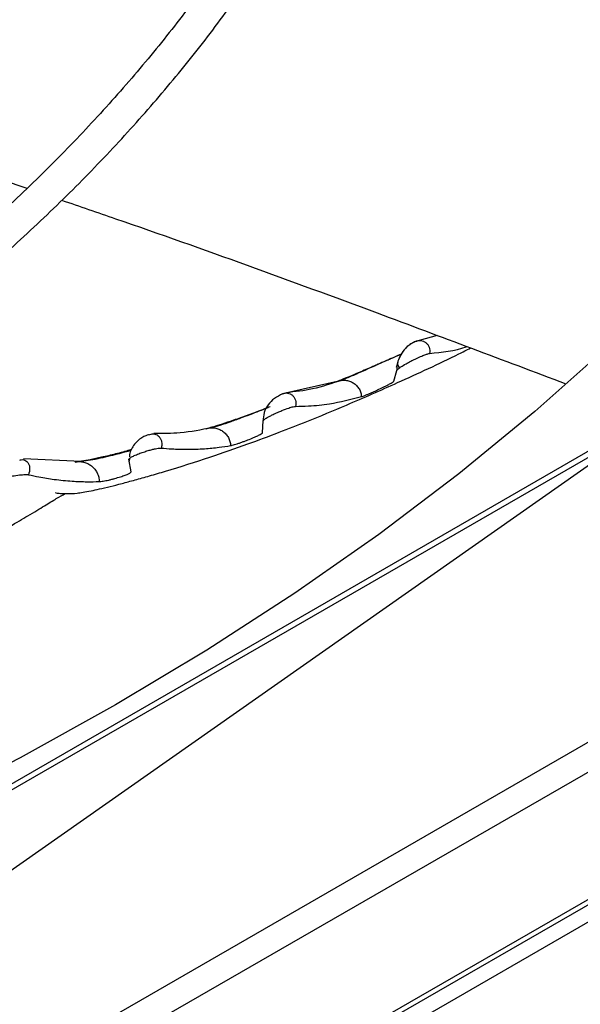
# Model space of a CAD drawing. Units: inches. Extents: x 0.1 to 11, y 0 to 8.5.
# Drawn here: x 2.6 to 2.6, y 7.7 to 7.8 of the extents above; entities that cross this region are included whole.
import ezdxf

# ---------------------------------------------------------------- set-up
doc = ezdxf.new("R2010")
doc.units = ezdxf.units.IN
doc.header["$MEASUREMENT"] = 0
doc.layers.add('FORMAT', color=7, linetype='Continuous')
doc.dimstyles.new('SLDDIMSTYLE0', dxfattribs={"dimtxt": 0.18, "dimasz": 0.0625, "dimexe": 0, "dimexo": 0.0625, "dimgap": 0, "dimtad": 0, "dimtih": 1, "dimtoh": 1, "dimdec": 0, "dimrnd": 1e-09, "dimzin": 0, "dimdsep": 46, "dimtxsty": 'Standard', "dimblk1": 'DOT', "dimblk2": 'DOT', "dimsah": 1, "dimcen": 0.09, "dimadec": 0, "dimazin": 0, "dimtfac": 0.0625, "dimtdec": 0, "dimtofl": 0, "dimtmove": 0, "dimatfit": 3, "dimldrblk": 'DOT', "dimfxl": 1, "dimfrac": 2, "dimtolj": 1, "dimtzin": 0, "dimarcsym": 0})

# ---------------------------------------------------------------- blocks, each defined once
blk = doc.blocks.new('_Dot')
at = {"color": 0, "linetype": 'ByBlock', "lineweight": -2}
blk.add_line((-0.5, 0), (-1, 0), dxfattribs=at)
at = {"color": 0, "linetype": 'ByBlock', "const_width": 0.5}
blk.add_lwpolyline([(-0.25, 0, 1), (0.25, 0, 1)], format="xyb", close=True, dxfattribs=at)

msp = doc.modelspace()

# ---------------------------------------------------------------- linework, layer by layer
at = {"linetype": 'Continuous', "lineweight": 25}
for p, q in [((3.050817259653143, 7.986616414124097), (1.780802973014873, 7.253633777312252)), ((3.051471847102409, 7.98655164409448), (1.781457560464139, 7.253569007282636)), ((3.069115844880587, 7.976368495643777), (1.799101558242318, 7.243385858831933)), ((3.070041818046427, 7.974764663124679), (1.800027531408158, 7.241782026312834)), ((3.070041818046427, 7.965645499092039), (1.800027531408158, 7.232662862280196)), ((3.052406245445543, 7.955077200721749), (1.782391958807274, 7.222094563909905)), ((1.782913870955293, 7.221190585580959), (3.052928157593562, 7.954173222392804)), ((2.634927970201117, 7.761097114156994), (2.63363901601023, 7.760734667667784)), ((2.632099988874351, 7.759195743933417), (2.631985998183058, 7.758798212844347)), ((2.631820206324724, 7.757831923762243), (2.632030576305045, 7.75859873266232)), ((2.627772638672767, 7.757811356147053), (2.62386804697646, 7.756914955517715)), ((2.622442650472668, 7.754155637341368), (2.622470089442407, 7.754982273894728)), ((2.609460945911535, 7.752078088455483), (2.605340067296088, 7.752271574466771)), ((2.613037466686564, 7.751342268136945), (2.612887027606392, 7.752241961581959)), ((2.612912587923897, 7.752289141262269), (2.612911353081266, 7.752101946108312))]:
    msp.add_line(p, q, dxfattribs=at)
at = {"linetype": 'Continuous', "lineweight": 25, "flags": 128}
for points in [[(2.683700908654435, 7.82708635831552), (2.682977720073346, 7.821652929385187), (2.681894489910544, 7.816239473128693), (2.680452807762083, 7.810853933572149), (2.678654789237676, 7.805504213775055), (2.676503072856122, 7.800198164232872), (2.674000816173394, 7.794943571356742), (2.671151691149048, 7.789748146047257), (2.667959878757774, 7.784619512379013), (2.664430062853988, 7.779565196412601), (2.660567423298463, 7.774592615150417), (2.656377628357102, 7.769709065652516), (2.65186682638298, 7.764921714328473), (2.647041636793892, 7.760237586420964), (2.641909140358627, 7.755663555696522), (2.636476868806231, 7.75120633435855), (2.630752793773496, 7.746872463197448), (2.624745315106913, 7.742668301992266), (2.61846324853624, 7.738600020177985), (2.611915812737784, 7.734673587792121)], [(2.611915812737784, 7.734673587792121), (2.60511261580634, 7.730894766713959), (2.598063641155751, 7.727269102209201), (2.590779232868624, 7.723801914792531), (2.583270080516817, 7.720498292419976), (2.575547203474935, 7.717363083022534), (2.567621934749837, 7.714400887392038), (2.55950590434992, 7.711616052429678), (2.551211022218554, 7.709012664767102), (2.542749460756722, 7.706594544769453), (2.534133636960525, 7.704365240929135), (2.525376194199742, 7.702328024658548), (2.516489983664203, 7.700485885489423), (2.507488045505191, 7.698841526685806), (2.498383589699556, 7.697397361277131), (2.489189976664608, 7.696155508517193), (2.479920697652252, 7.695117790774233), (2.470589354951128, 7.694285730856686), (2.461209641925805, 7.693660549778522), (2.451795322922329, 7.693243164967458)]]:
    msp.add_lwpolyline(points, dxfattribs=at)
at = {"linetype": 'Continuous', "lineweight": 25}
for points, knots in [([(2.633184753972303, 7.826751076471494), (2.633156272669384, 7.825891386445845), (2.633079153201415, 7.823563584323023), (2.632618264133107, 7.819763114184368), (2.631827719787669, 7.815346584719266), (2.630710457383441, 7.81091898873576), (2.629279226428412, 7.806488896111498), (2.627525874214206, 7.80206584264175), (2.625449446944189, 7.797659837168273), (2.623134725762044, 7.793438184216371), (2.620624363605093, 7.789411176892378), (2.617960740141828, 7.785585845607899), (2.615055599079799, 7.781819633114783), (2.611912912594266, 7.778117412081247), (2.608536858873553, 7.774483916255344), (2.604931900129889, 7.770923834370567), (2.601102794604653, 7.767441807802276), (2.597054603118792, 7.764042420797971), (2.592792693777118, 7.760730189913629), (2.588322744014505, 7.757509552138937), (2.583650750554728, 7.75438485944302), (2.578783018854611, 7.751360358665986), (2.573726158911621, 7.748440179388176), (2.56848707093862, 7.745628318264379), (2.563072954588596, 7.742928636933147), (2.557491310414426, 7.740344854056251), (2.551749942043006, 7.737880537018395), (2.545856962824318, 7.73553909450635), (2.539820809323396, 7.733323769870071), (2.533650265510512, 7.73123763525625), (2.527354503883052, 7.729283586547241), (2.520943154033523, 7.727464339213933), (2.514426417194272, 7.725782425374367), (2.507815261041983, 7.724240192600758), (2.501121761866039, 7.722839806055672), (2.494359734589589, 7.721583256148491), (2.487545970264501, 7.720472382680703), (2.480702888907389, 7.719508924105604), (2.473864957524578, 7.718694704138807), (2.467097214589863, 7.718032047118842), (2.460567415443565, 7.717526513461787), (2.45468518341061, 7.71718343207733), (2.449538327758667, 7.716969113863993), (2.443996451080407, 7.716808236530799), (2.440071350184422, 7.716784620446189), (2.437627399591719, 7.716769915972215)], [0, 0, 0, 0, 0.01490462237834281, 0.04035758305553606, 0.06600051252748428, 0.09182660607655004, 0.1178260911429995, 0.1439869015026511, 0.1702954378235383, 0.1967373285333258, 0.2204548042591498, 0.2441557491969241, 0.2678404904026304, 0.291511354097537, 0.3151705411148393, 0.3388200507813384, 0.3624616344145697, 0.3860967726584629, 0.4097266695271382, 0.4333522569760573, 0.4569742049406506, 0.4805927827779834, 0.5042081850746154, 0.5278203907879552, 0.5514291344263856, 0.5750338972674383, 0.5986338838896057, 0.622227980980128, 0.6458146912461366, 0.6693920311682481, 0.6929573742706842, 0.7165072090723278, 0.7400367579249632, 0.7635393588942133, 0.7870054237350154, 0.8104205931051958, 0.8337622644344734, 0.8569925320804035, 0.880042325615884, 0.9027706558493781, 0.924837657194812, 0.9451575790729716, 0.9612032529107389, 0.975843338666595, 1, 1, 1, 1]), ([(2.437627399591721, 7.714426458904348), (2.440181567636168, 7.714442051552237), (2.443792351381874, 7.714464094612275), (2.449148218201762, 7.714612577428891), (2.453766875174299, 7.71479340154594), (2.459270084976582, 7.715097315945076), (2.465044225101725, 7.715512458797443), (2.47107742760083, 7.716054152859622), (2.477278472357784, 7.716727003132966), (2.483592614776167, 7.7175352040209), (2.489976248640537, 7.718481233066071), (2.496395030091096, 7.719566532427573), (2.502820885105536, 7.720791701665446), (2.509230227243223, 7.722156675643217), (2.515602751852207, 7.723660841897527), (2.521920618176596, 7.725303128351118), (2.528167883741149, 7.727082068947112), (2.534330106570308, 7.728995854907315), (2.540394061003087, 7.731042375957208), (2.546347531663884, 7.73321925464057), (2.552179162006764, 7.735523875817861), (2.557878341437587, 7.737953412832518), (2.563435119955843, 7.740504851400222), (2.56884014251963, 7.743175011984565), (2.574084597522657, 7.745960571212684), (2.579160175254729, 7.748858082728098), (2.584059033233813, 7.751863997754087), (2.588773764164788, 7.754974684323407), (2.593297360771997, 7.758186441828796), (2.597623198382632, 7.761495525483845), (2.601745009711893, 7.764898167231502), (2.605656862961237, 7.768390601509098), (2.609353123952558, 7.7719690788519), (2.612828422834298, 7.775629883848617), (2.616077616662711, 7.779369351080396), (2.619095748017878, 7.783183878405042), (2.621877997912446, 7.787069936544819), (2.624419638545668, 7.791024073580403), (2.626715965696799, 7.795042912996879), (2.628762289165011, 7.79912314225914), (2.630553692880547, 7.80326149352921), (2.632085656153802, 7.807454699237637), (2.633351453077072, 7.81169947521181), (2.634351691969634, 7.815992321478496), (2.635058260380891, 7.82032992073235), (2.635451530178899, 7.823830831370176), (2.635504731269978, 7.82588529541678), (2.635520092001786, 7.826478480078752)], [0, 0, 0, 0, 0.02504938723033757, 0.03541189094736596, 0.05258656972303472, 0.07044857609330293, 0.08962589070147428, 0.1096472446402418, 0.1303214954763364, 0.1514962110743092, 0.1730631076056644, 0.1949420831328777, 0.2170728138602481, 0.2394090113222038, 0.2619145666984518, 0.2845609011315267, 0.3073251114447223, 0.3301886497642491, 0.3531363685415989, 0.3761558204408745, 0.3992367393240702, 0.4223706522863809, 0.445550588260203, 0.468770859093725, 0.4920268960527665, 0.5153151295385852, 0.5386329031883031, 0.5619784158962414, 0.5853506596872998, 0.608749308733217, 0.6321749547421872, 0.6556290026989371, 0.6791137038266688, 0.7026321954798034, 0.7261885501768455, 0.7497878309922276, 0.7734361496472364, 0.7971407220380876, 0.8209099136424132, 0.8447532641904253, 0.86868147728707, 0.8927063567549124, 0.9168406682273286, 0.9410979033924519, 0.9654919271395062, 0.9900364965895321, 1, 1, 1, 1]), ([(2.568433006354713, 7.783685837767192), (2.570796107266278, 7.782985341151785), (2.579335626950852, 7.780453961892028), (2.59173959233312, 7.776414492118096), (2.601678373661357, 7.77298030988051), (2.605593790477384, 7.77162740207036)], [0, 0, 0, 0, 0.1882284867694896, 0.6801998425456858, 1, 1, 1, 1]), ([(2.608071701829759, 7.77077774105767), (2.609358005256608, 7.770338332016874), (2.616968440835192, 7.767738561132475), (2.629017899783284, 7.763342982179542), (2.639627452766677, 7.759340562256407), (2.644107359651709, 7.757650531715204)], [0, 0, 0, 0, 0.1051547168096428, 0.622149627653738, 1, 1, 1, 1]), ([(2.633673887430055, 7.760743217381004), (2.63361409468635, 7.760733490550814), (2.633491184993101, 7.760713496122716), (2.633242731795058, 7.760610466044474), (2.632991033456291, 7.760466401142823), (2.632680736740914, 7.760223185202784), (2.632364105983992, 7.759864664318434), (2.632219987147845, 7.759524249284401), (2.632151213089031, 7.759361801930554)], [0, 0, 0, 0, 0.1213839710835617, 0.2495163413954977, 0.3827280469124171, 0.5157932260438498, 0.768934678905953, 1, 1, 1, 1]), ([(2.633376648493766, 7.760660412379427), (2.633331159306865, 7.760645181873468), (2.633237917596575, 7.760613963060362), (2.633066560704083, 7.760520371755691), (2.632956336525932, 7.760444770158456), (2.632918379104964, 7.760416601470887), (2.632918366702545, 7.76041659226677), (2.632918315778412, 7.760416554474283), (2.632918180964627, 7.760416454415886), (2.632917323011399, 7.760415817499458), (2.632914860057671, 7.760413986365392), (2.632890153191218, 7.760395539564199), (2.632774319951158, 7.760304640916314), (2.632454481005668, 7.760003135010166), (2.632276139027209, 7.759626384914695), (2.632151390367253, 7.759362851505711)], [0, 0, 0, 0, 0.1326483112909242, 0.271896603443658, 0.3459595809890439, 0.3459681390674957, 0.3459733525739013, 0.3459837853148044, 0.3460675221814205, 0.3462364622128216, 0.3476583503733723, 0.3508771944375335, 0.3945447135955804, 0.5764893027723804, 1, 1, 1, 1]), ([(2.633376438399424, 7.760660832356967), (2.633435152019718, 7.760688274078014), (2.633552343148975, 7.760743047165793), (2.633746648930395, 7.760748901837814), (2.633935055118801, 7.76070266911121), (2.634106683207409, 7.760601263479017), (2.634246473275581, 7.760449468443849), (2.634344531999553, 7.760260384675871), (2.634398932350265, 7.760045024198254), (2.634385281427825, 7.759892581108648), (2.634378469541387, 7.759816511156663)], [0, 0, 0, 0, 0.1275778855655376, 0.2546427285983727, 0.3811879675993039, 0.5066625034476875, 0.6312270419664017, 0.7550259374937014, 0.8777565764353517, 1, 1, 1, 1]), ([(2.607634129833374, 7.749867638366895), (2.607631227986237, 7.74986493727529), (2.607601106385052, 7.749836899546133), (2.60776475585047, 7.749823680480289), (2.608064860044232, 7.749798015024274), (2.608518328647481, 7.749782017687702), (2.609041421809438, 7.749791335437871), (2.60998103668668, 7.749939957717429), (2.611160858295395, 7.750201501676209), (2.612344940673743, 7.750501614214283), (2.613303314882269, 7.750758634505784), (2.614368508440656, 7.751058331101987), (2.6161959516983, 7.751595832169902), (2.618549582007865, 7.752344186287492), (2.621254857002382, 7.753286682949735), (2.623562319133886, 7.7541463765175), (2.625906761249866, 7.755066120481072), (2.628743139700797, 7.756237894794688), (2.632373913902459, 7.757843881627897), (2.635330143337064, 7.759202252751917), (2.637027264822303, 7.760064012473209), (2.63730451480014, 7.760204793711151)], [0, 0, 0, 0, 0.006611842857846493, 0.06863190385523181, 0.1407195863377704, 0.223188432627523, 0.3071495251866954, 0.3753415127421535, 0.4295702025232693, 0.4530346838615926, 0.475234326202481, 0.4973038114168346, 0.5203959005701663, 0.585577331890574, 0.6422677179592825, 0.6896821282706056, 0.733064109003586, 0.7960534728963545, 0.8785155675601604, 0.980153715279438, 1, 1, 1, 1]), ([(2.634378469541464, 7.759816511157108), (2.635274983915474, 7.759898077077489), (2.636184949900139, 7.759980866841052), (2.637013771579821, 7.760304573479753), (2.637026023671357, 7.76030935868683)], [0, 0, 0, 0, 0.9852174577046857, 1, 1, 1, 1]), ([(2.632351115137372, 7.759773542875408), (2.632349464595833, 7.759772749342589), (2.632110998292539, 7.759658101614284), (2.631393324629052, 7.759341069010437), (2.630344483674488, 7.758883219605162), (2.629363216548326, 7.758465136827212), (2.628620519432998, 7.758153806501243), (2.628082066453789, 7.757931507162668), (2.627876866437617, 7.757851828292499), (2.627772640431754, 7.757811357484824)], [0, 0, 0, 0, 0.001442239905806352, 0.2083713803037103, 0.4003620221406054, 0.5798684058412198, 0.7311286262083406, 0.8634337857066301, 0.9999999999999999, 0.9999999999999999, 0.9999999999999999, 0.9999999999999999]), ([(2.631725227660606, 7.759488332765144), (2.631620390926223, 7.759441100914506), (2.63127319561249, 7.75928467981557), (2.630518981003671, 7.758951603964184), (2.629563076831116, 7.758526403476178), (2.628822442164038, 7.758196226852347), (2.628329678783418, 7.757985765659597), (2.628151322609781, 7.757920967313644), (2.628058916317056, 7.757887395305441)], [0, 0, 0, 0, 0.08227326825452731, 0.2724702686666989, 0.4856291745122523, 0.7250015071859778, 0.8575233438371869, 1, 1, 1, 1]), ([(2.632350129042389, 7.759771511802271), (2.632274064880978, 7.759736367663832), (2.632116361795402, 7.759663503663639), (2.631858642475679, 7.759548083093613), (2.631725227660606, 7.759488332765144)], [0, 0, 0, 0, 0.4823251310064929, 1, 1, 1, 1]), ([(2.632151390367253, 7.759362851505711), (2.632128874986943, 7.759292459004498), (2.632100390657511, 7.759203405070406), (2.632078525277597, 7.759105785965248), (2.632072933993876, 7.759078940593914), (2.632071352716049, 7.75907110744318), (2.632071169726793, 7.759070200972228)], [0, 0, 0, 0, 0.7277827272723624, 0.9207218654215321, 0.9908257444960994, 0.9999999999999999, 0.9999999999999999, 0.9999999999999999, 0.9999999999999999]), ([(2.632198656869555, 7.758763950580061), (2.632212588332949, 7.75877431490797), (2.632251305518786, 7.758803118602052), (2.632393392593522, 7.758900102728186), (2.632658610161951, 7.759059880064144), (2.633019518854015, 7.759254994118519), (2.633375260367653, 7.759433666730392), (2.633723898462236, 7.759594677764501), (2.634033439675576, 7.7597186150457), (2.634256772753822, 7.759791247991615), (2.634340124318878, 7.759808699577486), (2.634378551927712, 7.759816745289823)], [0, 0, 0, 0, 0.02846490057335088, 0.0791073280765233, 0.2493169058745861, 0.3840377945986998, 0.4999557036161237, 0.6520650048070484, 0.7860187761933466, 0.9013481419247825, 1, 1, 1, 1]), ([(2.632071169728924, 7.75907020097858), (2.632062815685104, 7.759024699362739), (2.632052045928103, 7.758966040184455), (2.632036605639671, 7.758842244447829), (2.6320297017127, 7.758741183138418), (2.632029782420692, 7.758653419813361), (2.632030273622709, 7.758623012327343), (2.632030416410753, 7.758614429278623), (2.632030513935089, 7.7586091266019), (2.632030573374755, 7.758605062016516), (2.632030629274583, 7.758602353254462), (2.632030564911918, 7.758600418491197), (2.632030569608961, 7.758599564823183), (2.632030618772445, 7.758599152444031), (2.6320306671219, 7.758599009469811), (2.632030727165311, 7.758598950356228), (2.632030725621205, 7.758598945158647), (2.632030726950426, 7.758598933328615), (2.632030725681293, 7.758598895059145), (2.632030726015266, 7.758598817916062), (2.632030719246842, 7.758598725078063), (2.632030705018265, 7.758598638179818), (2.63203069228932, 7.758598589239694), (2.632030683669674, 7.758598562924738), (2.632030676533281, 7.758598544007085), (2.632030668982648, 7.758598526722938), (2.632030658442082, 7.758598505574856), (2.632030645577639, 7.758598485429228), (2.632030633575397, 7.758598467321035), (2.632030613134069, 7.75859845379847), (2.632030666213006, 7.75859844769552), (2.632030807575917, 7.758598466179153), (2.632030983348246, 7.758598523541239), (2.632031102187701, 7.758598617685371), (2.632031103087093, 7.758598700074721), (2.63203109314358, 7.75859874949766), (2.63203108943009, 7.758598774177237), (2.632031088505717, 7.75859877990584), (2.632031088273527, 7.758598781344786)], [0, 0, 0, 0, 0.2855009157795068, 0.36805833835652, 0.773203767894851, 0.9229304855967702, 0.9494018136176969, 0.9641185858170939, 0.9754107448046789, 0.9815106471990885, 0.988606884568703, 0.9917994300363286, 0.9933129673943639, 0.9940204923001066, 0.9942864054465741, 0.9943864545610828, 0.9944059001125417, 0.99446385952744, 0.9946890137074146, 0.9954812157390507, 0.9964167056154579, 0.9967716706522928, 0.9968890460687873, 0.9969320400453129, 0.996968775706337, 0.9970065816946712, 0.9970520585734532, 0.9971757734985404, 0.997342529985816, 0.9975414226518676, 0.9976543637842028, 0.998086579984107, 0.998710434247835, 0.9992319905122484, 0.9996401455939812, 0.999907898539262, 0.9999768653862295, 1, 1, 1, 1]), ([(2.632030719237159, 7.758598961504345), (2.632030716026411, 7.758598960140898), (2.632030711817153, 7.758598958353434), (2.632030701244175, 7.75859896446673), (2.632030693924483, 7.758598971496172), (2.632030686004749, 7.758598982013367), (2.632030675270598, 7.758598999952045), (2.632030656504304, 7.758599040893052), (2.632030639391277, 7.758599095165141), (2.632030623244598, 7.758599161991014), (2.632030611789363, 7.758599221159481), (2.632030592211724, 7.758599356254773), (2.632030570900271, 7.758599502532514), (2.632033290598901, 7.758604697612589), (2.63203165223129, 7.758606016770629), (2.632048638940269, 7.758636065383053), (2.632091295176673, 7.758680450381216), (2.632161861131363, 7.75873533300828), (2.632198627668608, 7.758763928159595)], [0, 0, 0, 0, 0.00011418396769654, 0.0001496940250422674, 0.0001758628395681638, 0.000197724411671903, 0.0002200841931348057, 0.0002744124352788661, 0.0004176066195143002, 0.0005018618227195272, 0.0005990935241657713, 0.0007184193551534391, 0.001293970657887527, 0.001897088094765397, 0.07558445812022369, 0.2392089390537436, 0.6036098002140622, 0.9999999999999999, 0.9999999999999999, 0.9999999999999999, 0.9999999999999999]), ([(2.632071182270741, 7.759070258052419), (2.632079137701461, 7.759058300846825), (2.632091736212929, 7.759039364978094), (2.632138963648615, 7.758904708147239), (2.632179634502103, 7.758808794439961), (2.632198624214918, 7.758764011171354)], [0, 0, 0, 0, 0.4773674236547182, 0.7559765364713729, 1, 1, 1, 1]), ([(2.628106970588281, 7.75790543172308), (2.627415349092371, 7.757668206479126), (2.626139077895969, 7.757230447173337), (2.624766858527142, 7.757073956510625), (2.624138255730764, 7.757002269380694)], [0, 0, 0, 0, 0.5419079407737294, 1, 1, 1, 1]), ([(2.627772640431754, 7.757811357484824), (2.627865627544505, 7.757842637893354), (2.628051790784222, 7.75790526229387), (2.628354057630573, 7.75790967788482), (2.628651388426082, 7.757846352350863), (2.628928501163081, 7.757714826134285), (2.629166864101136, 7.757522282584335), (2.629350858455485, 7.757282619573059), (2.629473988686459, 7.757009325408507), (2.6294928369632, 7.756819053268526), (2.62950221743045, 7.756724358055673)], [0, 0, 0, 0, 0.1309241968311914, 0.2621145223079075, 0.3920651268519846, 0.5194941524708868, 0.6436481145726095, 0.7645264622091315, 0.8828088190734061, 1, 1, 1, 1]), ([(2.62950221743045, 7.756724358055673), (2.629538691503822, 7.756736004263903), (2.629609985139396, 7.756758768393282), (2.629779445022508, 7.756823997330839), (2.629976016475718, 7.756904367222935), (2.630193469539424, 7.756997252697746), (2.630420013178601, 7.757097428470431), (2.630716330374121, 7.757232361015646), (2.631062274174225, 7.757396658706416), (2.631396844228227, 7.757565576379066), (2.631634074835394, 7.757695709457662), (2.631782974174222, 7.757788472758278), (2.631808106780903, 7.757817803280166), (2.63182020631298, 7.757831923804749)], [0, 0, 0, 0, 0.0766005485873069, 0.149726397162216, 0.2205435459788669, 0.2894595909884647, 0.3567548744159482, 0.4230041154482055, 0.551952072661794, 0.6757389291469438, 0.7920721246664547, 0.8998977690923256, 1, 1, 1, 1]), ([(2.623867850793776, 7.756915411035892), (2.623664724499175, 7.756819552895176), (2.623261406769737, 7.756629221615135), (2.622812394204364, 7.7561516725632), (2.622516172911041, 7.755589027231807), (2.622485384176128, 7.755183650461179), (2.622470089442432, 7.754982273893727)], [0, 0, 0, 0, 0.2554582488678673, 0.5072255224369958, 0.7552074020777865, 1, 1, 1, 1]), ([(2.62386804697646, 7.756914955517715), (2.623926304062459, 7.756939945671125), (2.62404255685954, 7.756989813857692), (2.624230883853518, 7.756988164518973), (2.624411065606457, 7.75693490379004), (2.624572406234435, 7.756827383949643), (2.624700877202485, 7.756670850818472), (2.624787335441343, 7.756478014090353), (2.624830261462972, 7.756259808524607), (2.624810003300988, 7.756105736024572), (2.624799896775578, 7.756028871319973)], [0, 0, 0, 0, 0.1277914396845709, 0.2550095332048457, 0.3816113723109221, 0.5071061851955307, 0.6316304780363392, 0.7553179657161562, 0.8779314135787508, 1, 1, 1, 1]), ([(2.624799896775578, 7.756028871319973), (2.625106495186007, 7.756035928246382), (2.625926339190824, 7.756054798464268), (2.627514243919578, 7.756216448167201), (2.628748121826603, 7.756531695353798), (2.629502211448902, 7.756724359984974)], [0, 0, 0, 0, 0.1884997497820598, 0.5040482419709442, 0.9999999999999999, 0.9999999999999999, 0.9999999999999999, 0.9999999999999999]), ([(2.62271570824078, 7.755895422897074), (2.622534098991085, 7.755823197605003), (2.622071926977259, 7.755639393593139), (2.621134778983927, 7.755300776820111), (2.620153644644954, 7.754961758509816), (2.619368197239055, 7.754705124515643), (2.618777138123358, 7.754522626642538), (2.618537126726469, 7.754460400814134), (2.618414448854551, 7.754428595106964)], [0, 0, 0, 0, 0.1316246603116194, 0.334967709119785, 0.5304529555021545, 0.6932125763451785, 0.8431906619720422, 1, 1, 1, 1]), ([(2.62296869309403, 7.755995086910411), (2.622914930834686, 7.75597291499868), (2.622728469249033, 7.755896017006133), (2.622306309190172, 7.755729743407717), (2.621687755307105, 7.755491718009573), (2.620935031045043, 7.755209243613042), (2.620115452372195, 7.754910483179745), (2.619296808065202, 7.754629116138047), (2.618939276830404, 7.754540193020101), (2.618747522288256, 7.754492500930268)], [0, 0, 0, 0, 0.04351831263261412, 0.1509328974913247, 0.2788266664394399, 0.4258296487952877, 0.5923352214904875, 0.7813573602961053, 1, 1, 1, 1]), ([(2.62247025895606, 7.75498228102009), (2.622474351308749, 7.754993501441388), (2.622484402215157, 7.755021059037939), (2.6225671065184, 7.755097172922745), (2.622730558164303, 7.755206452698926), (2.622956758808381, 7.755332877075891), (2.623209827130537, 7.755461137379959), (2.623501616741905, 7.755595618672808), (2.623886764773817, 7.75575869850651), (2.624279430551844, 7.755906838864188), (2.624627958933892, 7.75600943467107), (2.62474548192588, 7.756022718659453), (2.624799900913568, 7.756028869806459)], [0, 0, 0, 0, 0.0526184305976405, 0.1292319996643995, 0.2422372934456047, 0.3250272241848865, 0.407143151554329, 0.5137576140340522, 0.6111079885257148, 0.774601617366414, 0.8956293436561129, 0.9999999999999999, 0.9999999999999999, 0.9999999999999999, 0.9999999999999999]), ([(2.618793520275822, 7.754503273596494), (2.618054617313171, 7.754350881891046), (2.616715141813121, 7.754074627814157), (2.615290871264505, 7.754078017414562), (2.614652279683477, 7.754079537189217)], [0, 0, 0, 0, 0.5516360415874355, 0.9999999999999999, 0.9999999999999999, 0.9999999999999999, 0.9999999999999999]), ([(2.618414448854551, 7.754428595106964), (2.618510931579362, 7.754455383095537), (2.618703751279113, 7.754508918605893), (2.61901033676652, 7.754492646746924), (2.61930767811698, 7.754412648715133), (2.619582589104263, 7.754265972513148), (2.61981694288462, 7.75405865797174), (2.619997098552827, 7.753806274133085), (2.620121050298813, 7.753521896591527), (2.62013861817776, 7.753323192491331), (2.620147363165234, 7.753224281013593)], [0, 0, 0, 0, 0.1312331174919389, 0.2622679900661481, 0.3920802064538145, 0.5192352439203055, 0.6432164809766165, 0.7642534844855955, 0.8826494460953748, 1, 1, 1, 1]), ([(2.614361617383559, 7.754006353008653), (2.614336199135813, 7.754005207386441), (2.614272150324375, 7.754002320651612), (2.614070349051387, 7.753931811887003), (2.613796268195085, 7.753788646600565), (2.61348528564885, 7.753557045612342), (2.613202394403876, 7.753243040342394), (2.613006409907447, 7.752874456807645), (2.612912387124668, 7.752589052559567), (2.61291337003851, 7.752442453123055), (2.612913485578395, 7.752425220603516)], [0, 0, 0, 0, 0.08039814528252565, 0.2025869642464583, 0.3481120087251517, 0.5071727521115521, 0.6697737836211022, 0.8286298491861517, 0.9798557242609477, 1, 1, 1, 1]), ([(2.614375937338651, 7.754006951994471), (2.61443422909571, 7.754028103531935), (2.614550526555351, 7.754070302810161), (2.614731697324584, 7.754056553893176), (2.614900802935367, 7.753991560468363), (2.615047183232758, 7.753873180884109), (2.615158187104122, 7.753707517911178), (2.615225751666777, 7.753506960951071), (2.615248984385955, 7.753282373051928), (2.615216094789714, 7.753124647440865), (2.615199688954184, 7.753045971484644)], [0, 0, 0, 0, 0.12791292115297, 0.2551981366833931, 0.3817600649640525, 0.507217831027283, 0.6317120219415729, 0.7553494828030353, 0.8779645661163148, 1, 1, 1, 1]), ([(2.620147363165234, 7.753224281013593), (2.620185340708959, 7.753231812548075), (2.620259843236999, 7.753246587552033), (2.620427704202804, 7.753293233913311), (2.620620769045951, 7.753352968564787), (2.620833956566559, 7.753424305784757), (2.62105674603065, 7.753503615371004), (2.621349937026869, 7.753613455206054), (2.621696072653329, 7.753752696689072), (2.622031813892295, 7.753901626706019), (2.622269062877903, 7.754020991920316), (2.622414952146564, 7.754109762078875), (2.622433603196581, 7.754140653588784), (2.622442649559907, 7.754155636971602)], [0, 0, 0, 0, 0.07472158032727662, 0.1465852208297938, 0.2162752034403341, 0.2840197195611926, 0.3501069007526658, 0.4151138551986047, 0.5420371335515679, 0.6654226726095226, 0.783508530016967, 0.8949946253594935, 0.9999999999999999, 0.9999999999999999, 0.9999999999999999, 0.9999999999999999]), ([(2.613015394790039, 7.752864526428307), (2.612879869872777, 7.752828447113169), (2.612588798264814, 7.752750958305325), (2.612015572870779, 7.752598051013803), (2.611344529130454, 7.752429356325936), (2.610622136384219, 7.752264330483904), (2.60990745999596, 7.75212654342436), (2.609575253420291, 7.752092301833618), (2.609398064851101, 7.752074038442959)], [0, 0, 0, 0, 0.1198031685680228, 0.2573054580577269, 0.4109889884458395, 0.58306468303057, 0.7776197773627997, 1, 1, 1, 1]), ([(2.613052151760588, 7.752932031687177), (2.613011766094135, 7.752919891034352), (2.612683164021679, 7.752821107380902), (2.611939706145493, 7.752624737598202), (2.61095414875518, 7.752387174352458), (2.610106461575711, 7.752206879987543), (2.609699436471604, 7.752136486896089), (2.609503440707828, 7.752102590343801)], [0, 0, 0, 0, 0.03755239851076895, 0.3055489003860468, 0.5611456550338905, 0.7886774263795093, 1, 1, 1, 1]), ([(2.612886625340355, 7.75224195248531), (2.612887792161257, 7.752249376934668), (2.61289066260902, 7.752267641514967), (2.612927851041563, 7.752311802112242), (2.613034080071249, 7.752388937803749), (2.613254011661465, 7.75250468315252), (2.613572551119204, 7.752637710080929), (2.613914748272097, 7.752759482221403), (2.614239752754632, 7.752861495991782), (2.614528246829746, 7.752941022519381), (2.61477321842549, 7.752998373806425), (2.614966873134522, 7.753033099449042), (2.615111448248833, 7.753049352626745), (2.615171860322476, 7.753047037408618), (2.615199692278944, 7.753045970783254)], [0, 0, 0, 0, 0.03663478489066305, 0.09012371666255599, 0.1719220154737169, 0.2916984029401075, 0.4113226840079661, 0.5249892343212258, 0.6283372569484778, 0.719997315790285, 0.8041420369388497, 0.8786763406920448, 0.9441059609324125, 1, 1, 1, 1]), ([(2.615199688954184, 7.753045971484644), (2.615449018486845, 7.75302476130345), (2.616064881617897, 7.752972370523819), (2.617099073723572, 7.752944674613653), (2.618225181909243, 7.752983056083787), (2.619261991076851, 7.753082074239903), (2.619874056871463, 7.753180383063759), (2.620147363227709, 7.753224281001972)], [0, 0, 0, 0, 0.1462977293332469, 0.3613666487545834, 0.6165941313829735, 0.8287973910033265, 0.9999999999999999, 0.9999999999999999, 0.9999999999999999, 0.9999999999999999]), ([(2.605074621721641, 7.752183011409847), (2.605112737045412, 7.752195490988888), (2.605209526298138, 7.75222718136982), (2.605420176871457, 7.752216869528951), (2.605631399732311, 7.752084068285393), (2.605753381526368, 7.751833450716768), (2.605810751127132, 7.751542216494389), (2.605748455986518, 7.751292666224296), (2.605709264397145, 7.751135667273543)], [0, 0, 0, 0, 0.08611137684224908, 0.2186694219270581, 0.4845030404938621, 0.634002264381825, 0.7697407402182882, 1, 1, 1, 1]), ([(2.609028177633755, 7.752039412541446), (2.609129691665325, 7.752057829919876), (2.609332325824511, 7.75209459321195), (2.60964459338408, 7.752052471174749), (2.609942894666193, 7.751946796804578), (2.61021462793203, 7.751775291954375), (2.610443648083581, 7.751545094978422), (2.610618055836582, 7.751271357688683), (2.610736742250268, 7.750967047549491), (2.610753188166907, 7.75075526114991), (2.610761372772482, 7.750649861847164)], [0, 0, 0, 0, 0.1313504077086988, 0.2621911376493373, 0.3916338667105924, 0.5185094697383645, 0.6424346457514596, 0.7636245711215991, 0.8823635255180029, 1, 1, 1, 1]), ([(2.603413525317175, 7.750626636078737), (2.603413036525918, 7.750637604285525), (2.603411851413452, 7.750664197557031), (2.603485911562264, 7.750724619938132), (2.603625441081137, 7.750796205077207), (2.603835269655626, 7.750870596203756), (2.604074028282465, 7.750939677226183), (2.604357637327645, 7.751006822157422), (2.604742904361416, 7.751080633583177), (2.605160040341164, 7.751137407529862), (2.605525739067371, 7.751158441019801), (2.605655823368275, 7.751142299900998), (2.605709273206251, 7.751135667738786)], [0, 0, 0, 0, 0.05364680769753964, 0.1300708629960962, 0.2414432453816521, 0.3227153742570374, 0.4074208929355994, 0.5108183743259027, 0.6085343667720082, 0.7764088870840135, 0.9081295077470141, 0.9999999999999999, 0.9999999999999999, 0.9999999999999999, 0.9999999999999999]), ([(2.605709264397145, 7.751135667273543), (2.60595620167883, 7.751082988261389), (2.606572074660168, 7.750951604372948), (2.607614271104584, 7.750786869454319), (2.608761771735524, 7.750672527342719), (2.609832878386908, 7.750628939921289), (2.61047206029111, 7.750643342786447), (2.610761372056537, 7.750649861929618)], [0, 0, 0, 0, 0.1427224455490307, 0.3559563685330553, 0.6100744714017778, 0.8235087033567664, 1, 1, 1, 1]), ([(2.610761372772482, 7.750649861847164), (2.610799795912059, 7.750652161821712), (2.610875581621725, 7.750656698286075), (2.611038159503684, 7.75068037829188), (2.611224315712392, 7.750714322210188), (2.611430378699839, 7.750758202463343), (2.611647500856875, 7.750810170906515), (2.611936873442209, 7.750886119532361), (2.612285742429099, 7.750989667042398), (2.61262857055906, 7.751108881371571), (2.612871666078897, 7.751211251748869), (2.613018623013482, 7.751293019210369), (2.613031276397595, 7.751326089427378), (2.613037466677179, 7.751342268015442)], [0, 0, 0, 0, 0.07158670628523403, 0.1411974502410579, 0.209028742042383, 0.2751122754628729, 0.3396969122686407, 0.4032789308842458, 0.5280308200561585, 0.6512357317601498, 0.7718832138160279, 0.8884008679722487, 1, 1, 1, 1]), ([(2.590937048769932, 7.740602050114247), (2.591919078305441, 7.741060689063225), (2.593861266320491, 7.74196775248416), (2.596562113316853, 7.743317338431076), (2.599036927762978, 7.744581372928788), (2.60084055032942, 7.745523589473328), (2.602098883827889, 7.746195735952499), (2.603197258523905, 7.746792960120614), (2.604514880561945, 7.747529365552619), (2.605831505715788, 7.748297359720021), (2.606888871677442, 7.748940094112273), (2.607737440764815, 7.749461042419012), (2.608134116821155, 7.749681354494381), (2.608334407400521, 7.749792594970107)], [0, 0, 0, 0, 0.1173126962482776, 0.2320126884459029, 0.3325067281761436, 0.4192733631774378, 0.4529847409437707, 0.4866833507158381, 0.5600647610612861, 0.650826050578563, 0.7668667919574579, 0.8822858487127789, 1, 1, 1, 1])]:
    msp.add_open_spline(points, degree=3, knots=knots, dxfattribs=at)

# ---------------------------------------------------------------- leaders
at = {"layer": 'FORMAT'}
msp.add_leader([(2.470110638305371, 7.628517268383765), (3.282589012126948, 8.19896115793442), (3.432589012126947, 8.19896115793442)], dimstyle='SLDDIMSTYLE0', dxfattribs=at)

doc.saveas('drawing.dxf')
